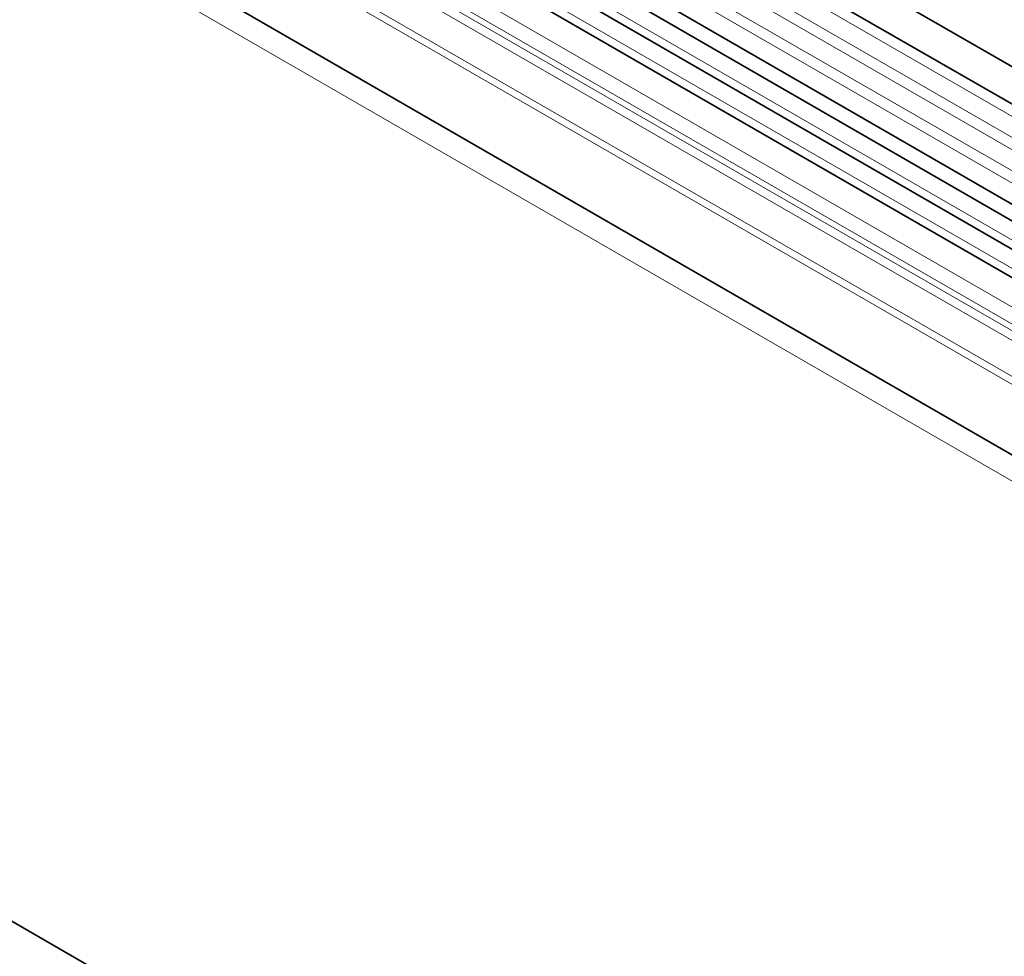
# Model space of a CAD drawing. Units: millimetres. Extents: x 75 to 2100, y 0 to 1460.
# Drawn here: x 775 to 905, y 474 to 597 of the extents above; entities that cross this region are included whole.
import ezdxf

# ---------------------------------------------------------------- set-up
doc = ezdxf.new("R2010")
doc.units = ezdxf.units.MM
doc.header["$LTSCALE"] = 5
doc.linetypes.add('SLD-Durchgehend', pattern=[0])
doc.layers.add('133530', color=7, linetype='Continuous', lineweight=25)
doc.layers.add('TANGENT_EDGES', color=4, linetype='Continuous', lineweight=25)

# ---------------------------------------------------------------- blocks, each defined once
blk = doc.blocks.new('1031260-M_E_ISOMETRIC VIEW')
at = {"layer": '133530', "linetype": 'SLD-Durchgehend', "lineweight": 35}
for p, q in [((1051.95, 446.82), (346.26, 854.21)), ((344.13, 850.53), (1049.82, 443.14)), ((344.19, 837.31), (1049.88, 429.92)), ((1048.44, 428.56), (343.15, 835.72)), ((355.18, 797.98), (1019.15, 414.67)), ((888.78, 352.63), (183.09, 760.01)), ((890.97, 515.74), (547.1, 714.25)), ((887.74, 513.87), (543.87, 712.38))]:
    blk.add_line(p, q, dxfattribs=at)
at = {"layer": 'TANGENT_EDGES', "linetype": 'SLD-Durchgehend', "lineweight": 18}
for p, q in [((1049.87, 441.49), (344.18, 848.87)), ((1049.87, 438.72), (344.18, 846.1)), ((1049.87, 437.09), (344.18, 844.48)), ((1049.87, 434.32), (344.18, 841.71)), ((1049.87, 432.7), (344.18, 840.09)), ((1019.15, 424.98), (355.37, 808.18)), ((333.61, 807), (1040.72, 398.79)), ((1019.15, 423.95), (355.18, 807.25)), ((1019.15, 414.67), (355.18, 797.98)), ((892.14, 516.28), (548.27, 714.79)), ((888.9, 514.41), (545.04, 712.92)), ((885.37, 511.37), (541.5, 709.88)), ((885.37, 509.1), (541.5, 707.61)), ((885.89, 507.96), (542.02, 706.46)), ((886.9, 507.37), (543.03, 705.88)), ((887.07, 505.99), (543.2, 704.5))]:
    blk.add_line(p, q, dxfattribs=at)

msp = doc.modelspace()

# ---------------------------------------------------------------- block references
at = {"layer": '133530'}
msp.add_blockref('1031260-M_E_ISOMETRIC VIEW', (37.99, 37.97), dxfattribs=at)

doc.saveas('drawing.dxf')
